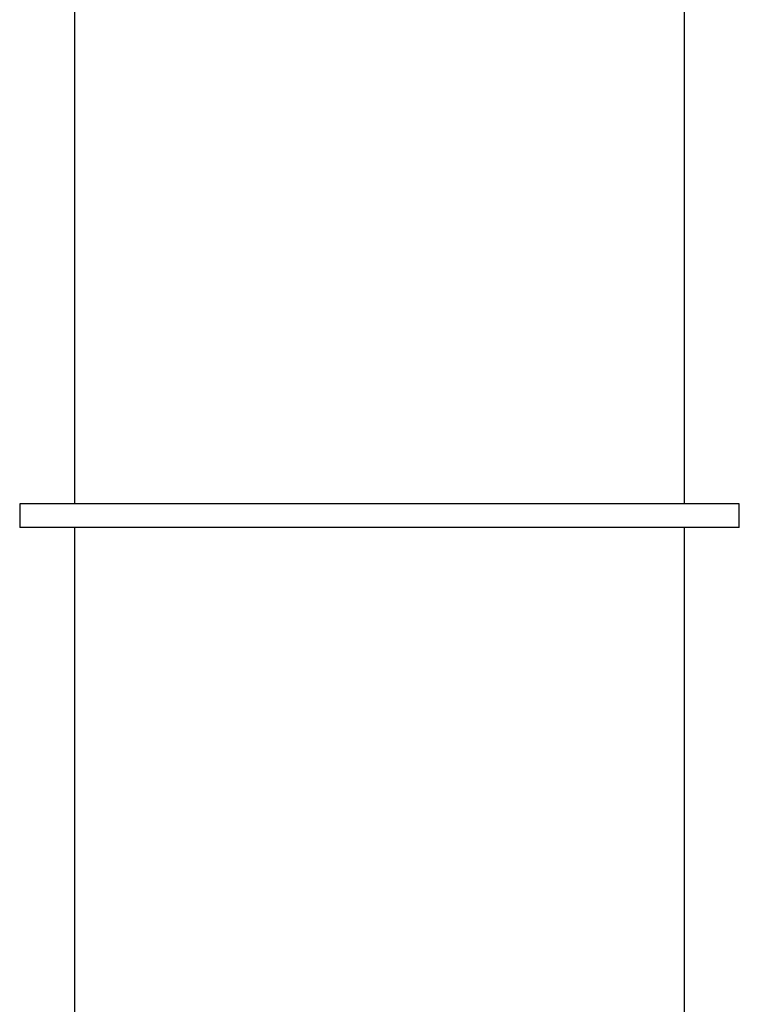
# Model space of a CAD drawing. Units: millimetres. Extents: x 7104 to 29178, y -9365 to 6558.
# Drawn here: x 19516 to 20426, y -2743 to -1498 of the extents above; entities that cross this region are included whole.
import ezdxf

# ---------------------------------------------------------------- set-up
doc = ezdxf.new("R2010")
doc.units = ezdxf.units.MM
doc.layers.add('TIPTAP', color=6, linetype='Continuous')

# ---------------------------------------------------------------- blocks, each defined once
blk = doc.blocks.new('LM316_top')
at = {"layer": 'TIPTAP', "linetype": 'Continuous', "lineweight": 25}
for p, q in [((2731.2, -196), (2731.2, -833.7)), ((3502.2, -833.7), (3502.2, -196)), ((2661.7, -833.7), (2661.7, -863.7)), ((2702.6, -833.7), (2661.7, -833.7)), ((3571.7, -833.7), (2702.6, -833.7)), ((3571.7, -863.7), (3571.7, -833.7)), ((2702.6, -863.7), (2661.7, -863.7)), ((3571.7, -863.7), (2702.6, -863.7)), ((2731.2, -863.7), (2731.2, -1589.7)), ((3502.2, -1589.7), (3502.2, -863.7))]:
    blk.add_line(p, q, dxfattribs=at)

msp = doc.modelspace()

# ---------------------------------------------------------------- block references
msp.add_blockref('LM316_top', (16854.2, -1276.2))

doc.saveas('drawing.dxf')
